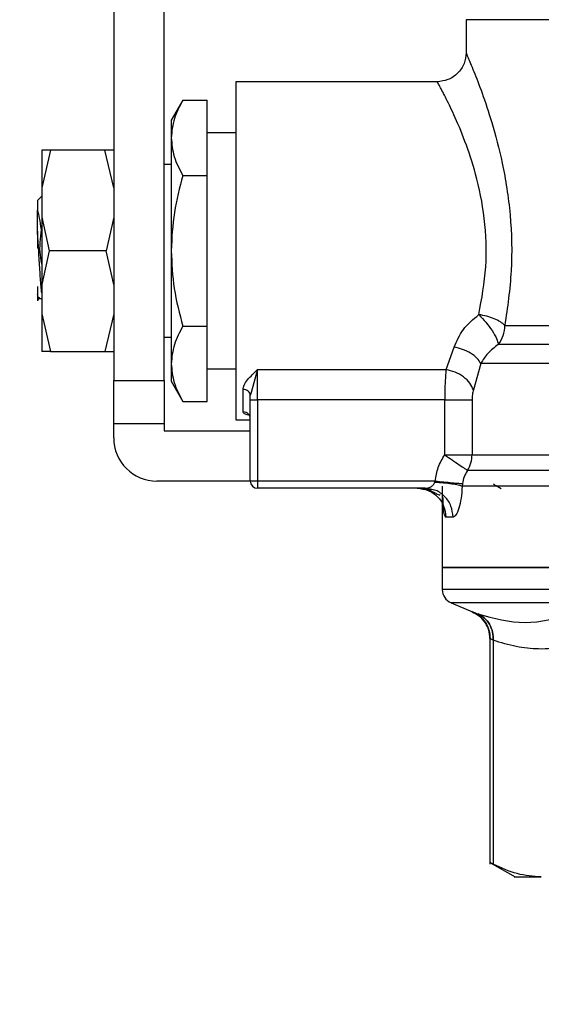
# Model space of a CAD drawing. Units: inches. Extents: x 0.4 to 10.6, y 0.4 to 8.1.
# Drawn here: x 3 to 3.1, y 3 to 3.1 of the extents above; entities that cross this region are included whole.
import ezdxf

# ---------------------------------------------------------------- set-up
doc = ezdxf.new("R2010")
doc.units = ezdxf.units.IN
doc.header["$MEASUREMENT"] = 0
doc.styles.add('SLDTEXTSTYLE0', font='TXT', dxfattribs={"width": 0.75})
doc.dimstyles.new('SLDDIMSTYLE0', dxfattribs={"dimtxt": 0.125, "dimasz": 0.13, "dimexe": 0, "dimexo": 0.0625, "dimgap": 0.03125, "dimtad": 0, "dimtih": 1, "dimtoh": 1, "dimdec": 1, "dimlfac": 25, "dimrnd": 1e-09, "dimzin": 12, "dimdsep": 46, "dimtxsty": 'SLDTEXTSTYLE0', "dimsah": 1, "dimcen": 0.09, "dimadec": 0, "dimazin": 3, "dimtfac": 1, "dimtdec": 1, "dimtmove": 0, "dimatfit": 0, "dimfxl": 0, "dimfrac": 2, "dimtolj": 1, "dimtzin": 12, "dimarcsym": 0})
doc.dimstyles.new('SLDDIMSTYLE1', dxfattribs={"dimtxt": 0.125, "dimasz": 0.13, "dimexe": 0, "dimexo": 0.0625, "dimgap": 0.03125, "dimtad": 0, "dimtih": 1, "dimtoh": 1, "dimdec": 1, "dimlfac": 25, "dimrnd": 1e-09, "dimzin": 12, "dimdsep": 46, "dimtxsty": 'SLDTEXTSTYLE0', "dimsah": 1, "dimcen": 0.09, "dimadec": 0, "dimazin": 3, "dimtfac": 1, "dimtdec": 1, "dimtofl": 0, "dimtmove": 0, "dimatfit": 3, "dimfxl": 0, "dimfrac": 2, "dimtolj": 1, "dimtzin": 12, "dimarcsym": 0})

# ---------------------------------------------------------------- blocks, each defined once
blk = doc.blocks.new('_D_8')
at = {"color": 7, "linetype": 'Continuous', "lineweight": 18}
for p, q in [((3.508154846683953, 4.53513785058204), (2.184369496101133, 4.53513785058204)), ((2.309369496101132, 4.53513785058204), (2.309369496101132, 3.608057390966791)), ((2.309369496101132, 2.482539425385188), (2.309369496101132, 3.40961988500046)), ((3.378706027786315, 2.482539425385188), (2.184369496101133, 2.482539425385188))]:
    blk.add_line(p, q, dxfattribs=at)
for points in [[(2.309369496101132, 4.53513785058204), (2.289369496101132, 4.40513785058204), (2.329369496101132, 4.40513785058204)], [(2.309369496101132, 2.482539425385188), (2.329369496101132, 2.612539425385187), (2.289369496101132, 2.612539425385187)]]:
    blk.add_solid(points, dxfattribs=at)
at = {"color": 7, "linetype": 'Continuous', "lineweight": 18, "insert": (2.147737546620539, 3.570753366221785), "char_height": 0.125, "attachment_point": 1, "style": 'SLDTEXTSTYLE0'}
blk.add_mtext('51.3', dxfattribs=at)
blk = doc.blocks.new('_D_10')
at = {"color": 7, "linetype": 'Continuous', "lineweight": 18}
for p, q in [((3.091833487749917, 3.253949504125607), (2.581740931028899, 3.253949504125607)), ((2.706740931028899, 3.253949504125607), (2.706740931028899, 2.967463217738574)), ((2.706740931028899, 2.482539425385188), (2.706740931028899, 2.769025711772243)), ((3.374877603918197, 2.482539425385188), (2.581740931028899, 2.482539425385188))]:
    blk.add_line(p, q, dxfattribs=at)
for points in [[(2.706740931028899, 3.253949504125607), (2.686740931028899, 3.123949504125607), (2.726740931028899, 3.123949504125607)], [(2.706740931028899, 2.482539425385188), (2.726740931028899, 2.612539425385187), (2.686740931028899, 2.612539425385187)]]:
    blk.add_solid(points, dxfattribs=at)
at = {"color": 7, "linetype": 'Continuous', "lineweight": 18, "insert": (2.545108981548305, 2.930159192993568), "char_height": 0.125, "attachment_point": 1, "style": 'SLDTEXTSTYLE0'}
blk.add_mtext('19.3', dxfattribs=at)
blk = doc.blocks.new('_D_11')
at = {"color": 7, "linetype": 'Continuous', "lineweight": 18}
for p, q in [((3.141833487749917, 3.203949504125607), (3.141833487749917, 1.955917676022522)), ((3.594060358494977, 2.329909504125345), (3.594060358494977, 1.955917676022522)), ((3.141833487749917, 2.080917676022522), (2.891833487749917, 2.080917676022522)), ((3.594060358494977, 2.080917676022522), (3.844060358494976, 2.080917676022522))]:
    blk.add_line(p, q, dxfattribs=at)
for points in [[(3.141833487749917, 2.080917676022522), (3.011833487749917, 2.100917676022522), (3.011833487749917, 2.060917676022522)], [(3.594060358494977, 2.080917676022522), (3.724060358494977, 2.060917676022522), (3.724060358494977, 2.100917676022522)]]:
    blk.add_solid(points, dxfattribs=at)
at = {"color": 7, "linetype": 'Continuous', "lineweight": 18, "insert": (3.206314973641853, 2.142832404260693), "char_height": 0.125, "attachment_point": 1, "style": 'SLDTEXTSTYLE0'}
blk.add_mtext('11.3', dxfattribs=at)

msp = doc.modelspace()

# ---------------------------------------------------------------- linework, layer by layer
at = {"color": 7, "linetype": 'Continuous', "lineweight": 25}
for p, q in [((3.06545553499401, 3.065524307275265), (3.06545553499401, 3.111193598613857)), ((3.059943723970388, 3.109236684145893), (3.059943723970388, 3.065524307275263)), ((3.098526401135742, 3.104981563439631), (3.098526401135742, 3.1047035886718)), ((3.098527186423594, 3.104979588587705), (3.098526401135742, 3.104979588671799)), ((3.098526401135742, 3.1047035886718), (3.098526401135742, 3.101351078929437)), ((3.095376794837632, 3.098201472629595), (3.073329550742704, 3.098201472629595)), ((3.073329550742704, 3.098201472629594), (3.073329550742703, 3.061193598613846)), ((3.067517980888746, 3.096181567716834), (3.066242936568821, 3.093973126172804)), ((3.067517980888747, 3.096181567716834), (3.07017994444283, 3.096181567716839)), ((3.070179944442829, 3.08793955166928), (3.07017994444283, 3.096181567716839)), ((3.066242936568843, 3.093973126172845), (3.066242936568849, 3.092060559692388)), ((3.066242936568849, 3.092060559692388), (3.06624293656885, 3.079697535621721)), ((3.073329550742041, 3.092610921448491), (3.070179944442829, 3.092610921448491)), ((3.053037907191018, 3.090721157668964), (3.052069708222356, 3.086578090417879)), ((3.053037907191099, 3.090721157668923), (3.052069708222388, 3.090721157668946)), ((3.058975525002356, 3.090721157668964), (3.053037907191018, 3.090721157668964)), ((3.059943723970388, 3.08657809041711), (3.058975525002356, 3.090721157668964)), ((3.059943723970357, 3.090721157668947), (3.058975525193397, 3.090721157668687)), ((3.066242936568821, 3.089146354519357), (3.06545553499401, 3.089146354519357)), ((3.067517980888751, 3.087939551669286), (3.070179944442829, 3.08793955166928)), ((3.070179944442829, 3.071455519574164), (3.070179944442829, 3.08793955166928)), ((3.052069708222356, 3.086578090417879), (3.052069708222356, 3.08338841143968)), ((3.051597267277209, 3.085209345306482), (3.052069708222356, 3.085681786136819)), ((3.052069708222356, 3.08338841143968), (3.052887999942515, 3.079697535621721)), ((3.052069708221913, 3.08338841143916), (3.052069708221914, 3.079697535621719)), ((3.059943723970298, 3.083388411439671), (3.059125432250241, 3.079697535621719)), ((3.052887999942515, 3.079697535621719), (3.052069708222358, 3.076006659803057)), ((3.052069708222388, 3.079697535621719), (3.052069708222388, 3.076006659803063)), ((3.059125432250232, 3.079697535621719), (3.052887999942515, 3.079697535621719)), ((3.059943723970389, 3.076006659802398), (3.059125432250232, 3.079697535621719)), ((3.06624293656885, 3.079697535621721), (3.06624293656869, 3.067334511551293)), ((3.051597267277475, 3.075788730145933), (3.051597267277474, 3.074925491032523)), ((3.052069708222358, 3.076006659803057), (3.052069708222357, 3.072816980824923)), ((3.051609419251849, 3.074275027960353), (3.051597263550901, 3.074208416804805)), ((3.051625941156214, 3.074265535389597), (3.051741929960224, 3.074464678499377)), ((3.051729492250443, 3.074464678499377), (3.052069708222357, 3.074464678499377)), ((3.052069708222357, 3.072816980824923), (3.053037907191019, 3.068673913574477)), ((3.059943723970314, 3.072816980825006), (3.058975525203998, 3.068673914166683)), ((3.067517980888714, 3.071455519574302), (3.070179944442829, 3.071455519574164)), ((3.070179944442829, 3.063213503526248), (3.070179944442829, 3.071455519574164)), ((3.102770256000905, 3.071535853104097), (3.185140574364088, 3.071535841426948)), ((3.06545553499401, 3.070248716724082), (3.066242936568507, 3.070248716724082)), ((3.096342595261885, 3.066701907039776), (3.097222544728341, 3.06916240943063)), ((3.053037907191019, 3.068673913574475), (3.052069708222356, 3.068673913574476)), ((3.053037907191019, 3.068673913574477), (3.058975525002357, 3.068673913574477)), ((3.058975525001804, 3.068673913574753), (3.059943723970357, 3.068673913574494)), ((3.06624293656869, 3.067334511551293), (3.066242936568707, 3.065421945070867)), ((3.10014784914594, 3.067369235454822), (3.099325604651823, 3.06448988562024)), ((3.07017994444283, 3.066784149794948), (3.073329550742042, 3.066784149794948)), ((3.075691755467554, 3.066701907439549), (3.096342595261885, 3.066701907039776)), ((3.075691755466452, 3.063383874712113), (3.075691755466452, 3.066701907439511)), ((3.059943723970388, 3.065524307275263), (3.06545553499401, 3.065524307275265)), ((3.059943723970389, 3.060799897826444), (3.059943723970388, 3.065524307275263)), ((3.06545553499401, 3.065524307275265), (3.065455534994011, 3.060799897826445)), ((3.066242936568821, 3.065421945070639), (3.067517980888746, 3.063213503526609)), ((3.074116952317004, 3.062078876856706), (3.074116952317948, 3.064527319992207)), ((3.074989653826369, 3.064187397847252), (3.074904353898177, 3.063881904347345)), ((3.074904353891649, 3.063383874712113), (3.074904353891649, 3.063881904347389)), ((3.067517980888746, 3.063213503526609), (3.070179944442829, 3.063213503526248)), ((3.074904353891649, 3.063383874712113), (3.075691755466452, 3.063383874712113)), ((3.074904353891649, 3.05450068522794), (3.074904353891649, 3.063383874712113)), ((3.096191356265979, 3.063383874712113), (3.075691755466452, 3.063383874712113)), ((3.075691755466452, 3.063383874711956), (3.075691755466452, 3.054500685228019)), ((3.096191356267239, 3.057380098026602), (3.096191356267239, 3.063383874711956)), ((3.099184282920556, 3.063383874711956), (3.099184282920505, 3.057380098027105)), ((3.059943723970389, 3.060799897826444), (3.065455534994011, 3.060799897826445)), ((3.059943723970389, 3.059225094676838), (3.059943723970389, 3.060799897826444)), ((3.065455534994012, 3.060799897826445), (3.065455534994012, 3.060012496251642)), ((3.073329550742704, 3.061193598613847), (3.074904353891649, 3.061193598613847)), ((3.065455534994012, 3.060012496251642), (3.074904353891649, 3.060012496251642)), ((3.096191356267239, 3.057380098026602), (3.099184282920505, 3.057380098027105)), ((3.074904353891649, 3.054500685228019), (3.064668133419208, 3.054500685228019)), ((3.075691755466452, 3.054500685228019), (3.074904353891649, 3.05450068522794)), ((3.095141796966924, 3.054500685222192), (3.075691755467869, 3.054500685222192)), ((3.075691755467869, 3.054500685222192), (3.075691755466806, 3.053713283653216)), ((3.095102427515271, 3.054388142811483), (3.095141796966924, 3.054500685222192)), ((3.098129206671465, 3.054219329180717), (3.098102816615714, 3.053937973141878)), ((3.09403302766157, 3.053713283653216), (3.075691755466806, 3.053713283653216)), ((3.094612408185615, 3.053595011940236), (3.094033022595047, 3.053713283653215)), ((3.094171799247447, 3.053726509480839), (3.094622026214062, 3.053654388857816)), ((3.095927975938892, 3.053937973141877), (3.095927975938892, 3.04505186633076)), ((3.187738999560941, 3.053937973150697), (3.098102816615714, 3.053937973150696)), ((3.097102074298883, 3.050563677354003), (3.09630802547046, 3.050563677354003)), ((3.095927975938892, 3.045055112878605), (3.095927975938892, 3.042629870148649)), ((3.095927975938893, 3.04505186633076), (3.187738999560941, 3.04505186633076)), ((3.096887750517664, 3.041180130579931), (3.099223426046674, 3.040189258063319)), ((3.099183146128264, 3.040208007481096), (3.099684509822757, 3.039946855464256)), ((3.099667224813698, 3.039920435678952), (3.099223416500807, 3.040189235561116)), ((3.099285462493497, 3.040167547477358), (3.099223426046664, 3.040189258063324)), ((3.099223426046616, 3.040189258063213), (3.099298871446944, 3.040162852972234)), ((3.101142975267711, 3.037291763723359), (3.101142975267711, 3.012584772044929)), ((3.101187949190321, 3.037263601233317), (3.10114297526771, 3.037289778898256)), ((3.101502649514503, 3.037079970066917), (3.101502599523609, 3.012589998442035)), ((3.101137838762778, 3.012777208672861), (3.103889806506005, 3.011188359355521))]:
    msp.add_line(p, q, dxfattribs=at)
at = {"color": 1, "linetype": 'Continuous', "lineweight": 25}
for p, q in [((3.075691755467554, 3.066701907439511), (3.074989653826369, 3.064187397847252)), ((3.099184282920505, 3.057380098027105), (3.186715377513695, 3.057380098018885)), ((3.187738618481499, 3.042629870148649), (3.095927975938893, 3.042629870148649)), ((3.18677922498217, 3.041180130579931), (3.096887750517664, 3.041180130579931))]:
    msp.add_line(p, q, dxfattribs=at)
at = {"color": 7, "linetype": 'Continuous', "lineweight": 25}
for centre, radius, start, end in [((3.099418745807178, 3.071515755122078), 0.003351570453802085, 322.0057920257941, 0.3435811550809414), ((3.064668133419208, 3.059225094676838), 0.004724409448819245, 180.0000000004317, 270.0000000000008), ((3.09591550079295, 3.057374569152219), 0.003268786803369617, 328.3451730596892, 0.09691098458586082), ((3.075691755466452, 3.054500685228019), 0.0007874015748035035, 180.0000001510834, 270.0000000257554), ((3.097502779088499, 3.042629870148649), 0.001574803149612585, 180, 247.0117004694074)]:
    msp.add_arc(centre, radius, start, end, dxfattribs=at)
for points in [[(3.185139945305296, 3.104979588587705), (3.184964074505489, 3.104979588587704), (3.184612332905875, 3.104979588587705), (3.182001962963348, 3.104979588587704), (3.177972295227737, 3.104979588587704), (3.172526672406912, 3.104979588587704), (3.165914107862319, 3.104979588587704), (3.158377011087668, 3.104979588587704), (3.150206939288493, 3.104979588587704), (3.141716027451566, 3.104979588587704), (3.13322961412149, 3.104979588587704), (3.125072865562394, 3.104979588587704), (3.117557406494608, 3.104979588587704), (3.110973965482625, 3.104979588587704), (3.105563836486406, 3.104979588587704), (3.101574674108646, 3.104979588587704), (3.099008267585353, 3.104979588587704), (3.098687023285613, 3.104979588587705), (3.098526401135742, 3.104979588587705)], [(3.052069708222388, 3.090721157668946), (3.052069708222388, 3.090667964259287), (3.052069708222388, 3.09056157743997), (3.052069708222387, 3.089704342676925), (3.052069708222387, 3.088410290736725), (3.052069708222387, 3.087188823857487), (3.052069708222387, 3.086578090417868)], [(3.052069708222943, 3.072816980824561), (3.052069708222943, 3.072206247384932), (3.052069708222943, 3.070984780505675), (3.052069708222943, 3.069690728565483), (3.052069708222943, 3.068833493802462), (3.052069708222943, 3.068727106983175), (3.052069708222942, 3.068673913573532)], [(3.18671535796514, 3.067369303929201), (3.186584027203213, 3.067369302502651), (3.186321365679361, 3.067369299649552), (3.18424870209808, 3.067369295369903), (3.181011867350427, 3.067369291090255), (3.176585643944539, 3.067369286810606), (3.171134025966875, 3.067369282530957), (3.164810233771465, 3.067369278251308), (3.15780443896516, 3.06736927397166), (3.150324124930715, 3.067369269692011), (3.142591610347634, 3.067369265412363), (3.134836690040603, 3.067369261132713), (3.127289144576688, 3.067369256853065), (3.120175329024938, 3.067369252573417), (3.113698457692492, 3.067369248293768), (3.108081120580739, 3.067369244014119), (3.103377452667495, 3.067369239734471), (3.101224383653125, 3.067369236881371), (3.10014784914594, 3.067369235454822)], [(3.07490435389073, 3.063881904347238), (3.074892513766445, 3.063966482787286), (3.074868833517877, 3.064135639667361), (3.074686745637412, 3.064348984871176), (3.074426479117485, 3.064498233928808), (3.07422012791779, 3.064517624637741), (3.074116952317948, 3.064527319992207)], [(3.096191356265822, 3.063383874711956), (3.096520779885759, 3.063383874711956), (3.097179627125635, 3.063383874711956), (3.098066343383509, 3.063383874711956), (3.098791112255761, 3.063383874711956), (3.099053226032271, 3.063383874711956), (3.099184282920526, 3.063383874711956)], [(3.074904353890472, 3.061329183880145), (3.074892513205076, 3.061427422600397), (3.074868831834284, 3.061623900040902), (3.074686743703989, 3.061871705549417), (3.074426477856474, 3.062045069473796), (3.074220127496827, 3.06206760772907), (3.074116952317004, 3.062078876856706)], [(3.093184493347138, 3.053713283653215), (3.093593791721706, 3.05366594025895), (3.094412388470843, 3.05357125347042), (3.095444856243503, 3.052842909555289), (3.096167170651977, 3.051801822968913), (3.096261073864299, 3.050976392558973), (3.09630802547046, 3.050563677354003)], [(3.187738999560941, 3.045051866330382), (3.187568152479091, 3.045051866330382), (3.187226458315391, 3.045051866330381), (3.18449679531876, 3.045051866330381), (3.180254263659022, 3.045051866330382), (3.174501305193014, 3.045051866330381), (3.167502034240901, 3.045051866330381), (3.159513899705285, 3.045051866330381), (3.150846966383365, 3.045051866330381), (3.141833487749915, 3.045051866330381), (3.132820009116466, 3.045051866330381), (3.124153075794546, 3.045051866330381), (3.116164941258931, 3.045051866330381), (3.109165670306818, 3.045051866330381), (3.103412711840808, 3.045051866330381), (3.099170180181071, 3.045051866330381), (3.096440517184438, 3.045051866330381), (3.096098823020742, 3.045051866330382), (3.095927975938893, 3.045051866330382)]]:
    msp.add_open_spline(points, degree=3, dxfattribs=at)
for points, knots in [([(3.098526402932845, 3.101351078929437), (3.098484330830836, 3.100954870610692), (3.098419610576327, 3.100345376385238), (3.098026863683073, 3.099612097926641), (3.097620371205034, 3.099107509788702), (3.097115784400555, 3.098701015497016), (3.096382506862755, 3.098308265862128), (3.095773012397534, 3.098243543609287), (3.095376803869981, 3.098201470202618)], [0, 0, 0, 0, 0.2394567528616364, 0.3683605346229709, 0.4999998576578125, 0.6316392017111672, 0.7605430437414302, 1, 1, 1, 1]), ([(3.098526401135743, 3.101351078929437), (3.098571582984124, 3.10124805482185), (3.098662101360611, 3.101041653904404), (3.099340143638786, 3.09943640541852), (3.100276108977161, 3.097024004968596), (3.101413182027952, 3.093662217945266), (3.10259921652879, 3.089203634663551), (3.103472843936831, 3.083641438874531), (3.103634054636537, 3.077427341278461), (3.103058861668, 3.073504271210595), (3.102770256000905, 3.071535853104097)], [0, 0, 0, 0, 0.1070110740657474, 0.2143884997536318, 0.3215062796878516, 0.431787858274371, 0.5609570600867819, 0.7044959745631889, 0.8517295219941616, 0.9999999999999999, 0.9999999999999999, 0.9999999999999999, 0.9999999999999999]), ([(3.09992929189275, 3.072722996948163), (3.10024448687456, 3.074438393292966), (3.100868549607629, 3.077834751081053), (3.100661824377135, 3.083287933692994), (3.09969657653716, 3.087978436148688), (3.098419411546645, 3.091773710512604), (3.097210277998528, 3.094599145202698), (3.096213222804237, 3.096635414094354), (3.095516351900429, 3.097947996064672), (3.095423311217321, 3.098116985238561), (3.095376794837633, 3.098201472629595)], [0, 0, 0, 0, 0.1475335609477406, 0.2921055301575471, 0.4339179331880392, 0.5551889008442011, 0.6756510610647433, 0.7821895832555573, 0.8911040664492758, 1, 1, 1, 1]), ([(3.067517980888747, 3.096181567716834), (3.067161608532137, 3.095512297896728), (3.066442329838726, 3.09416148739525), (3.06630980228879, 3.092765097230096), (3.066242936568849, 3.092060559692388)], [0, 0, 0, 0, 0.4954579634768994, 1, 1, 1, 1]), ([(3.066242936568849, 3.092060559692388), (3.066307186635774, 3.091370036684037), (3.066437113173699, 3.089973660491343), (3.067155064297985, 3.088622532415836), (3.067517980888751, 3.087939551669286)], [0, 0, 0, 0, 0.4945107285307187, 1, 1, 1, 1]), ([(3.067517980888751, 3.087939551669286), (3.06716160853219, 3.086601012029256), (3.066442329838879, 3.083899391026674), (3.066309802288841, 3.081106610696874), (3.06624293656885, 3.079697535621721)], [0, 0, 0, 0, 0.4954579634789344, 0.9999999999999999, 0.9999999999999999, 0.9999999999999999, 0.9999999999999999]), ([(3.05159726727747, 3.085209345306759), (3.051597275285046, 3.0851612660292), (3.051597291300234, 3.085065107264535), (3.051597307315317, 3.0844467092191), (3.051597315322876, 3.084137509522577)], [0, 0, 0, 0, 0.4999989104035587, 1, 1, 1, 1]), ([(3.051597267277475, 3.081845211213877), (3.051597267277475, 3.082286738724884), (3.051597267277475, 3.083148875556537), (3.051597267277475, 3.083813240124133), (3.051597267277475, 3.084137362605829)], [0, 0, 0, 0, 0.5121315953528154, 1, 1, 1, 1]), ([(3.051597315323043, 3.084137507068961), (3.051663271000133, 3.083865320398312), (3.051797413704984, 3.083311738692593), (3.05192502443497, 3.08246495720692), (3.051989891148355, 3.082034523716441)], [0, 0, 0, 0, 0.4916829220260329, 1, 1, 1, 1]), ([(3.051597267277475, 3.081845211213877), (3.051597267277475, 3.081514381805119), (3.051597267277475, 3.080913910058316), (3.051597267277475, 3.080270425256116), (3.051597267277475, 3.079981467869717)], [0, 0, 0, 0, 0.5509491670813023, 0.9999999999999999, 0.9999999999999999, 0.9999999999999999, 0.9999999999999999]), ([(3.052069708222357, 3.075088614218388), (3.052064951377243, 3.075120279144875), (3.05203838290566, 3.075297137688585), (3.051990004898111, 3.075818708870909), (3.051924573817803, 3.076625929852161), (3.051859136207588, 3.077585525331036), (3.051793710731765, 3.078631592089155), (3.051728268666198, 3.079724048134851), (3.051662849125321, 3.080821568570597), (3.051619220494104, 3.081503920628597), (3.051597408264561, 3.081845064031506)], [0, 0, 0, 0, 0.03021464481723577, 0.1687582658132371, 0.307301863605268, 0.4458411873778751, 0.5843889001514372, 0.7229261494833086, 0.8614763227949763, 1, 1, 1, 1]), ([(3.051990030904179, 3.082034479417152), (3.051880257243143, 3.081086020714716), (3.051728356265995, 3.079773576524312), (3.051995594073719, 3.078489849398968), (3.052069708222388, 3.078133828131511)], [0, 0, 0, 0, 0.7226659307662573, 1, 1, 1, 1]), ([(3.06624293656885, 3.079697535621721), (3.066307186635721, 3.078316489604816), (3.066437113173539, 3.075523737218977), (3.067155064297904, 3.072821481067604), (3.067517980888714, 3.071455519574302)], [0, 0, 0, 0, 0.4945107285229162, 1, 1, 1, 1]), ([(3.05177783539834, 3.074612656999444), (3.05175610367919, 3.074542037172506), (3.051695876136587, 3.074346320551746), (3.051635646894638, 3.074699687354423), (3.051597149985008, 3.074925549899395)], [0, 0, 0, 0, 0.3608269275397668, 0.9999999999999999, 0.9999999999999999, 0.9999999999999999, 0.9999999999999999]), ([(3.051597267277474, 3.074925491032523), (3.051597267277475, 3.074713988742422), (3.051597267277475, 3.074303685910174), (3.051597267277474, 3.074239508435361), (3.051597267277474, 3.074208413069247)], [0, 0, 0, 0, 0.5154785038705207, 1, 1, 1, 1]), ([(3.097222544728341, 3.06916240943063), (3.097505073610009, 3.069822021596417), (3.098074530871101, 3.071151517310605), (3.099307862073073, 3.072196479355656), (3.09992929189275, 3.072722996948163)], [0, 0, 0, 0, 0.4961371133037124, 0.9999999999999999, 0.9999999999999999, 0.9999999999999999, 0.9999999999999999]), ([(3.102770256000795, 3.071535853104097), (3.102623120019166, 3.071664312802982), (3.102332350589909, 3.071918174250833), (3.101631298570646, 3.072260956665141), (3.100816642723446, 3.072546591806859), (3.10022527046078, 3.07266415647681), (3.09992929189275, 3.072722996948134)], [0, 0, 0, 0, 0.2563804560518184, 0.5066578416368025, 0.7530849605248572, 1, 1, 1, 1]), ([(3.09992929189275, 3.072722996948134), (3.100190856390648, 3.072443979687847), (3.100719156392778, 3.071880429128084), (3.101416635995089, 3.070931093804401), (3.10192638240728, 3.070042641961896), (3.102016032326361, 3.069646832468006), (3.102060027945008, 3.069452589308292)], [0, 0, 0, 0, 0.2419385914198211, 0.4886601942916292, 0.7490604417495376, 0.9999999999999999, 0.9999999999999999, 0.9999999999999999, 0.9999999999999999]), ([(3.067517980888714, 3.071455519574302), (3.067161608532218, 3.070786249754291), (3.066442329839065, 3.069435439253062), (3.066309802288796, 3.068039049088614), (3.06624293656869, 3.067334511551293)], [0, 0, 0, 0, 0.4954579634986992, 1, 1, 1, 1]), ([(3.100147849997074, 3.067369235454829), (3.100023655387062, 3.067564145110993), (3.09976966969064, 3.067962747471878), (3.099052945979741, 3.068502024894984), (3.098175800269707, 3.068935149167866), (3.097534205121717, 3.069088109156723), (3.097222544728324, 3.069162410794524)], [0, 0, 0, 0, 0.2461102078727804, 0.5033106713491668, 0.7587288618897079, 1, 1, 1, 1]), ([(3.102060027947663, 3.069452589310372), (3.101649304903319, 3.069135991874599), (3.1008163656132, 3.068493937704431), (3.100372728457984, 3.067747569092796), (3.10014784914639, 3.06736923545323)], [0, 0, 0, 0, 0.4931008168511289, 0.9999999999999999, 0.9999999999999999, 0.9999999999999999, 0.9999999999999999]), ([(3.18389177960143, 3.069452557211873), (3.183141793135675, 3.069452557511781), (3.181641820228233, 3.069452558111596), (3.1782541841047, 3.069452560486785), (3.174122594281593, 3.069452562466623), (3.169253795477199, 3.069452564552393), (3.163779082884751, 3.069452566609776), (3.157814274673741, 3.069452568674763), (3.151493865796615, 3.069452570737711), (3.144958201561801, 3.069452572801203), (3.13835294127499, 3.069452574864548), (3.131825286255179, 3.06945257692793), (3.125520222189895, 3.069452578991299), (3.119579733365679, 3.06945258105467), (3.114130344964618, 3.069452583118039), (3.109315042302011, 3.069452585181407), (3.105160431779128, 3.069452587244773), (3.103093495875604, 3.069452588620348), (3.102060027945168, 3.069452589308136)], [0, 0, 0, 0, 0.06250001880699974, 0.1250000356082731, 0.1875000498302596, 0.2500000614729594, 0.3125000705363694, 0.3750000770204867, 0.4375000809253082, 0.5000000822508326, 0.5625000809970565, 0.6250000771639775, 0.6875000707515935, 0.7500000617599003, 0.8125000501888971, 0.8750000360385812, 0.9375000193089493, 0.9999999999999999, 0.9999999999999999, 0.9999999999999999, 0.9999999999999999]), ([(3.06624293656869, 3.067334511551293), (3.066307186635577, 3.066643988542603), (3.066437113173427, 3.065247612349218), (3.067155064297888, 3.063896484273347), (3.067517980888746, 3.063213503526609)], [0, 0, 0, 0, 0.4945107285272131, 1, 1, 1, 1]), ([(3.074116952317948, 3.064527319992207), (3.074143983269696, 3.064687700241831), (3.0742027108521, 3.065036143182852), (3.074726722878419, 3.065769991151075), (3.075303368346279, 3.066326848308257), (3.075691755467554, 3.066701907439549)], [0, 0, 0, 0, 0.2177817719996492, 0.4731537786838309, 1, 1, 1, 1]), ([(3.096342595261885, 3.066701907039735), (3.096298526575296, 3.066206767946721), (3.096211978881547, 3.065234350797452), (3.096198145777206, 3.063993100448525), (3.096191356265979, 3.063383874712113)], [0, 0, 0, 0, 0.5091838347216505, 1, 1, 1, 1]), ([(3.099325605531091, 3.064489887801278), (3.099218929939053, 3.064736527968206), (3.098999296562293, 3.065244333096557), (3.098279649038921, 3.065926281399418), (3.09736000285491, 3.066459921028346), (3.096675202204185, 3.066622783627064), (3.096342595262426, 3.066701885816628)], [0, 0, 0, 0, 0.2428489527280882, 0.4999994329644528, 0.7571502607320741, 1, 1, 1, 1]), ([(3.099325604651823, 3.06448988562024), (3.099284797484403, 3.064327365258523), (3.099203174475999, 3.064002289991393), (3.099190580551796, 3.063590027741272), (3.099184282920556, 3.063383874711956)], [0, 0, 0, 0, 0.499946868152698, 1, 1, 1, 1]), ([(3.095141796966924, 3.054500685222192), (3.095224388923708, 3.05501130157654), (3.095390450231023, 3.056037958682653), (3.095923448879599, 3.056931145179167), (3.096191356267239, 3.057380098026602)], [0, 0, 0, 0, 0.4973582234102787, 1, 1, 1, 1]), ([(3.096191356267239, 3.057380098026602), (3.096465594252818, 3.057191922625698), (3.097034574146516, 3.056801502533541), (3.097793651402089, 3.056279870595561), (3.098401301955498, 3.055862804862499), (3.098599283534398, 3.055726869331619), (3.098697974286112, 3.055659107574177)], [0, 0, 0, 0, 0.242297771120213, 0.5027113941347175, 0.7521093295413526, 1, 1, 1, 1]), ([(3.098697974287983, 3.055659107572893), (3.098552527077658, 3.055435753476992), (3.09826617043091, 3.054996013658016), (3.098174376384002, 3.054475474417338), (3.098129206671465, 3.054219329180717)], [0, 0, 0, 0, 0.5079232906863965, 1, 1, 1, 1]), ([(3.09403302766157, 3.053713283653216), (3.094136297902462, 3.053721743591745), (3.094344985054489, 3.053738839324869), (3.094660350909491, 3.053865821947961), (3.094901539389197, 3.054038883100336), (3.095048462726985, 3.054226521095882), (3.095085389987612, 3.054337116308139), (3.095102427515271, 3.054388142811483)], [0, 0, 0, 0, 0.2569399821225852, 0.5192209551161442, 0.7744965423145416, 0.8959570427808241, 1, 1, 1, 1]), ([(3.095102427515292, 3.054388143643343), (3.095425807919558, 3.054369392718527), (3.096089468510886, 3.054330910950037), (3.096991573382046, 3.054221441299945), (3.097721278523577, 3.054086086238213), (3.097977791771946, 3.053986501332104), (3.098102791854153, 3.053937973150697)], [0, 0, 0, 0, 0.2436153928848405, 0.4999620680936352, 0.756329222787913, 0.9999999999999999, 0.9999999999999999, 0.9999999999999999, 0.9999999999999999]), ([(3.095141796872783, 3.054500684213528), (3.095465227994595, 3.054470223335073), (3.09612763675575, 3.054407837400635), (3.097025747002287, 3.054323253098256), (3.097749517560314, 3.054255088240474), (3.0980049695943, 3.054231029802891), (3.098129230299361, 3.054219326946702)], [0, 0, 0, 0, 0.2450504726633717, 0.5018799029234581, 0.7576971555031647, 1, 1, 1, 1]), ([(3.101484379970299, 3.054193323206225), (3.101533702549921, 3.054164842503872), (3.101827535947478, 3.05399517210947), (3.102121368520784, 3.053825500823684), (3.102365878652825, 3.053684310389879)], [0, 0, 0, 0, 0.1678589977575989, 1, 1, 1, 1]), ([(3.093753399905123, 3.053713283653216), (3.093955600644965, 3.053670542998163), (3.094366958428808, 3.05358359128297), (3.094897572066446, 3.053341241084627), (3.095322499003386, 3.05310819193034), (3.095569787471675, 3.05299188400717), (3.095664080875445, 3.053012183783666), (3.095693434127675, 3.05301850304287)], [0, 0, 0, 0, 0.2295570955340357, 0.4670116348649792, 0.6896527388907316, 0.9033898335453051, 1, 1, 1, 1]), ([(3.098102816615714, 3.053937973150696), (3.09806905363708, 3.053487437976153), (3.098001148537173, 3.052581308325352), (3.097741581128592, 3.051481233767364), (3.09742155443788, 3.050713369721829), (3.097207989154205, 3.050613303742457), (3.097102074298883, 3.050563677354003)], [0, 0, 0, 0, 0.2505253170070555, 0.5038639174978117, 0.7539479240545323, 1, 1, 1, 1]), ([(3.099182870367162, 3.040208114871362), (3.099457687739998, 3.040072064259278), (3.100020279621275, 3.039793548498023), (3.100661906354671, 3.039076892991114), (3.101089808655892, 3.038213274366404), (3.101140922537961, 3.037584030608628), (3.10116590417241, 3.037276491112519)], [0, 0, 0, 0, 0.2441120382682108, 0.499733511874864, 0.7554974494745587, 1, 1, 1, 1]), ([(3.099819820797117, 3.039979471659532), (3.10006643282561, 3.039843442397466), (3.100571016036426, 3.039565118253109), (3.101126113583103, 3.03885557207015), (3.101477486167069, 3.038003239958845), (3.101494353431098, 3.037383087479138), (3.101502597205809, 3.037079991652803)], [0, 0, 0, 0, 0.2443720047867083, 0.4999999860612728, 0.755627974810587, 1, 1, 1, 1]), ([(3.099819872897004, 3.039979452690766), (3.101555145133292, 3.039503631010889), (3.105025703249384, 3.038551983910005), (3.108378636518996, 3.039503639888662), (3.110055109744355, 3.039979469748574)], [0, 0, 0, 0, 0.4999980343915901, 1, 1, 1, 1]), ([(3.101502649513369, 3.037079970066917), (3.101494405828228, 3.037383066059047), (3.101477538746805, 3.038003218902196), (3.101126166196172, 3.038855551767754), (3.100571068482915, 3.039565098723755), (3.100066485043927, 3.039843423255369), (3.099819872903482, 3.039979452706945)], [0, 0, 0, 0, 0.244372005636684, 0.4999999934564716, 0.7556279847721755, 0.9999999999999999, 0.9999999999999999, 0.9999999999999999, 0.9999999999999999]), ([(3.112036827209224, 3.03707999090676), (3.111119175999765, 3.036800374988227), (3.109271257152918, 3.03623729882115), (3.106592900865949, 3.036056528525687), (3.103994224375022, 3.036311069592784), (3.102342955264404, 3.036820651553252), (3.101502649514503, 3.037079970066917)], [0, 0, 0, 0, 0.2622183481770986, 0.5280418339675946, 0.7598276634139272, 1, 1, 1, 1]), ([(3.101502599523574, 3.012589998442035), (3.101404461736704, 3.012640301524432), (3.101210035570531, 3.012739959727139), (3.101113089649359, 3.01278959028104), (3.101143065282735, 3.012774234019386), (3.101143110277605, 3.012774210968897)], [0, 0, 0, 0, 0.5043805539220423, 0.9992560513114538, 1, 1, 1, 1]), ([(3.106769713367098, 3.011193598613845), (3.10588824372228, 3.011257229746164), (3.104119445801893, 3.011384914930989), (3.102376805613318, 3.01218741791879), (3.101502599523609, 3.012589998442035)], [0, 0, 0, 0, 0.4983438948327271, 0.9999999999999999, 0.9999999999999999, 0.9999999999999999, 0.9999999999999999]), ([(3.103880775416593, 3.011193598614299), (3.103880760891515, 3.011193598614299), (3.103637649946086, 3.011193598614938), (3.104409622095567, 3.011193598614025), (3.105983016276099, 3.011193598614208), (3.106769713366366, 3.011193598614299)], [0, 0, 0, 0, 2.987424459714605e-05, 0.5000149371222968, 1, 1, 1, 1])]:
    msp.add_open_spline(points, degree=3, knots=knots, dxfattribs=at)
at = {"color": 1, "linetype": 'Continuous', "lineweight": 25}
for points, knots in [([(3.07493725143049, 3.06168029409634), (3.074855157095139, 3.061692753670643), (3.074573109691118, 3.061735560407214), (3.074313235253478, 3.061840962808965), (3.074140872618877, 3.061968597180626), (3.074124829092259, 3.062042562589927), (3.074116952317004, 3.062078876856706)], [0, 0, 0, 0, 0.1703653925171708, 0.5853158624112118, 0.7964055016507319, 1, 1, 1, 1]), ([(3.187053939834001, 3.055658995094842), (3.187041954798828, 3.055658996897069), (3.187013016237039, 3.055659001248652), (3.185036065478901, 3.055659008149573), (3.181480699654271, 3.055659015797608), (3.176406991523395, 3.055659023445628), (3.170077838257739, 3.055659031093633), (3.162705572278612, 3.055659038741624), (3.154566828131171, 3.055659046389601), (3.145959417464775, 3.055659054037563), (3.137200502697942, 3.055659061685512), (3.128611375714113, 3.055659069333445), (3.120510740239948, 3.055659076981363), (3.113186150466231, 3.055659084629268), (3.106945695539821, 3.055659092277157), (3.101874466889186, 3.055659099925034), (3.099756805116251, 3.055659105023607), (3.098697974287983, 3.055659107572893)], [0, 0, 0, 0, 0.04806814843802006, 0.1160633292771263, 0.1840585026417995, 0.2520536685320066, 0.3200488269477138, 0.3880439778888873, 0.4560391213554955, 0.5240342573475036, 0.5920293858648794, 0.6600245069075892, 0.7280196204756, 0.7960147265688785, 0.8640098251873913, 0.9320049163311063, 1, 1, 1, 1]), ([(3.09710207448921, 3.050563677354003), (3.097056197265989, 3.050977172583394), (3.096964442819544, 3.051804163042175), (3.096250895032646, 3.052833549262239), (3.095415418051135, 3.053479275895701), (3.094814493880332, 3.053565885773837), (3.094612408185615, 3.053595011940236)], [0, 0, 0, 0, 0.2851695666006779, 0.570339133201372, 0.855508699802061, 1, 1, 1, 1]), ([(3.09630802547046, 3.050563677354003), (3.09625513865395, 3.050611568788252), (3.096148590251979, 3.050708053245515), (3.096054610952273, 3.051483450533208), (3.096011587227532, 3.052207876457971), (3.096004068816999, 3.052683125785974), (3.096003464084037, 3.05272135180893)], [0, 0, 0, 0, 0.3178426501716851, 0.6403415574786063, 0.9710713701839159, 1, 1, 1, 1]), ([(3.099298871446944, 3.040162852972234), (3.099315647373413, 3.040157010219275), (3.099366443472529, 3.040139318853081), (3.099638000397975, 3.040043575698407), (3.099819872897005, 3.039979452690766)], [0, 0, 0, 0, 0.3302601333738132, 0.9999999999999999, 0.9999999999999999, 0.9999999999999999, 0.9999999999999999]), ([(3.101142991024393, 3.037289789844615), (3.10111850938944, 3.037589935535793), (3.101068418900819, 3.038204046658582), (3.100651716157972, 3.039043721280648), (3.100164654198144, 3.039643647969885), (3.099778708065453, 3.039858402363637), (3.099667224813698, 3.039920435678952)], [0, 0, 0, 0, 0.2841263601795119, 0.5813348756700406, 0.8790656376558104, 1, 1, 1, 1]), ([(3.101502649516136, 3.037079970066917), (3.101392939822423, 3.037144030876198), (3.10122936310708, 3.03723954528709), (3.101198208599863, 3.037257641888643), (3.101187949190321, 3.037263601233317)], [0, 0, 0, 0, 0.6706926073455097, 0.9999999999999999, 0.9999999999999999, 0.9999999999999999, 0.9999999999999999])]:
    msp.add_open_spline(points, degree=3, knots=knots, dxfattribs=at)

# ---------------------------------------------------------------- dimensions: what is measured, and where the dimension line sits
at = {"color": 7, "linetype": 'Continuous', "lineweight": 18}
for base, p1, p2, picture, middle in [((2.309369496101133, 4.53513785058204), (3.428706027786315, 2.482539425385188), (3.558154846683953, 4.53513785058204), '_D_8', (2.309369496101133, 3.508838637983614)), ((2.706740931028899, 3.253949504125607), (3.424877603918196, 2.482539425385188), (3.141833487749917, 3.253949504125607), '_D_10', (2.706740931028899, 2.868244464755397))]:
    dim = msp.add_linear_dim(base=base, p1=p1, p2=p2, angle=90.0000000000002, dimstyle='SLDDIMSTYLE1', dxfattribs=at)
    dim.commit()
    dim.dimension.update_dxf_attribs({"geometry": picture, "text_midpoint": middle, "dimtype": 160})
dim = msp.add_linear_dim(base=(3.141833487749917, 2.080917676022521), p1=(3.594060358494977, 2.379909504125345), p2=(3.141833487749917, 3.253949504125607), dimstyle='SLDDIMSTYLE0', dxfattribs=at)
dim.commit()
dim.dimension.update_dxf_attribs({"geometry": '_D_11', "text_midpoint": (3.367946923122447, 2.080917676022521), "dimtype": 160})

doc.saveas('drawing.dxf')
